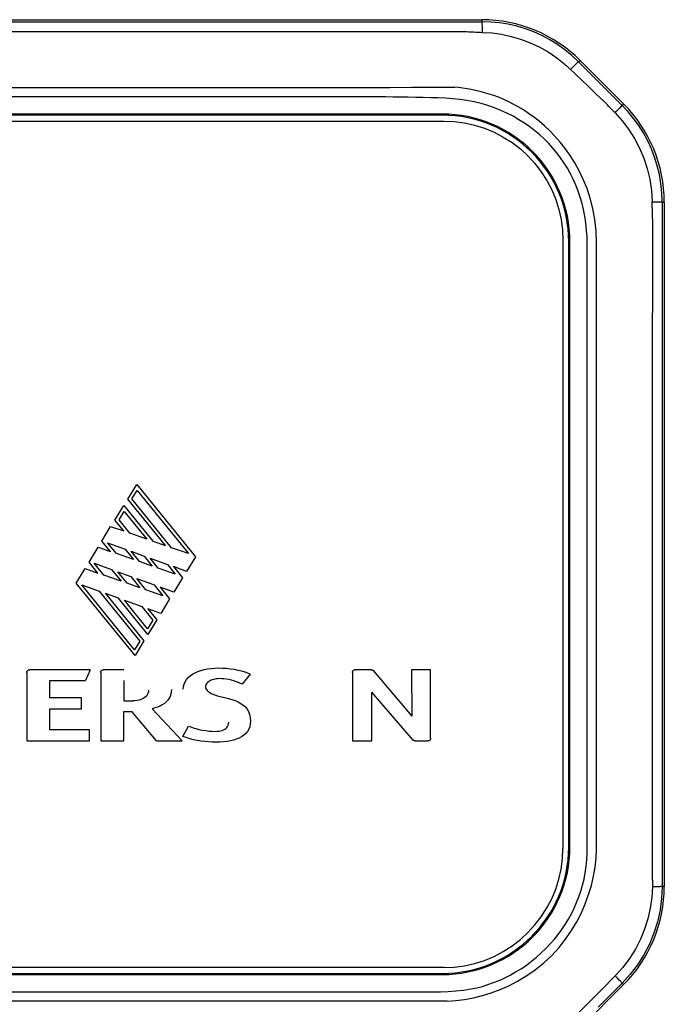
# Model space of a CAD drawing. Units: millimetres. Extents: x -1270 to 3861, y -188 to 5945.
# Drawn here: x -648 to -625, y 2202 to 2238 of the extents above; entities that cross this region are included whole.
import ezdxf

# ---------------------------------------------------------------- set-up
doc = ezdxf.new("R2010")
doc.units = ezdxf.units.MM
doc.header["$LTSCALE"] = 19.36
doc.layers.get('0').update_dxf_attribs({"linetype": 'CONTINUOUS'})

msp = doc.modelspace()

# ---------------------------------------------------------------- linework, layer by layer
at = {"color": 7, "linetype": 'Continuous'}
for p, q in [((-803.55, 2237.947), (-631.692, 2237.947)), ((-628.157, 2236.482), (-626.586, 2234.911)), ((-633.121, 2234.547), (-802.121, 2234.547)), ((-633.121, 2234.507), (-802.121, 2234.507)), ((-802.071, 2234.297), (-633.171, 2234.297)), ((-633.171, 2234.297), (-633.062, 2234.296)), ((-625.121, 2231.376), (-625.121, 2206.718)), ((-628.772, 2230.006), (-628.771, 2229.897)), ((-628.771, 2229.897), (-628.771, 2208.197)), ((-628.561, 2208.147), (-628.561, 2229.947)), ((-628.521, 2208.147), (-628.521, 2229.947)), ((-628.771, 2208.197), (-628.772, 2208.087)), ((-633.171, 2203.797), (-802.071, 2203.797)), ((-633.062, 2203.798), (-633.171, 2203.797)), ((-802.121, 2203.587), (-633.121, 2203.587)), ((-802.121, 2203.546), (-633.121, 2203.546)), ((-626.586, 2203.182), (-628.157, 2201.611))]:
    msp.add_line(p, q, dxfattribs=at)
at = {"color": 8, "linetype": 'Continuous'}
for p, q in [((-631.692, 2237.947), (-631.692, 2237.871)), ((-641.709, 2237.525), (-640.939, 2237.525)), ((-628.208, 2236.431), (-628.157, 2236.482)), ((-628.208, 2236.431), (-627.852, 2236.073)), ((-628.348, 2236.01), (-628.523, 2236.177)), ((-641.058, 2235.17), (-644.38, 2235.17)), ((-640.481, 2235.17), (-641.058, 2235.17)), ((-639.9, 2235.17), (-640.481, 2235.17)), ((-639.048, 2235.17), (-639.9, 2235.17)), ((-637.091, 2235.17), (-637.643, 2235.17)), ((-636.538, 2235.172), (-637.091, 2235.17)), ((-626.586, 2234.911), (-626.639, 2234.857)), ((-633.121, 2234.547), (-633.121, 2234.507)), ((-626.893, 2234.591), (-627.009, 2234.711)), ((-625.197, 2231.376), (-625.199, 2226.2)), ((-625.197, 2231.376), (-625.121, 2231.376)), ((-628.561, 2229.947), (-628.521, 2229.947)), ((-627.898, 2226.641), (-627.9, 2228.179)), ((-627.898, 2223.264), (-627.898, 2224.999)), ((-627.561, 2222.78), (-627.561, 2224.192)), ((-644.442, 2220.67), (-644.12, 2221.196)), ((-644.296, 2220.679), (-644.106, 2220.989)), ((-644.12, 2221.196), (-642.009, 2218.598)), ((-644.106, 2220.989), (-642.255, 2218.711)), ((-643.085, 2219.001), (-644.442, 2220.67)), ((-642.869, 2218.925), (-644.296, 2220.679)), ((-644.906, 2219.913), (-644.584, 2220.439)), ((-644.584, 2220.439), (-643.545, 2219.161)), ((-644.592, 2219.526), (-644.906, 2219.913)), ((-644.76, 2219.923), (-644.57, 2220.232)), ((-644.376, 2219.451), (-644.76, 2219.923)), ((-644.57, 2220.232), (-643.761, 2219.236)), ((-645.377, 2219.164), (-645.061, 2219.69)), ((-645.061, 2219.69), (-644.592, 2219.526)), ((-643.761, 2219.236), (-644.376, 2219.451)), ((-645.836, 2218.402), (-645.511, 2218.942)), ((-645.511, 2218.942), (-645.072, 2218.789)), ((-645.072, 2218.789), (-645.377, 2219.164)), ((-645.169, 2219.098), (-644.544, 2218.873)), ((-644.856, 2218.714), (-645.169, 2219.098)), ((-644.544, 2218.873), (-644.241, 2218.499)), ((-643.545, 2219.161), (-643.085, 2219.001)), ((-642.255, 2218.711), (-642.869, 2218.925)), ((-625.543, 2216.879), (-625.544, 2218.888)), ((-644.241, 2218.499), (-644.856, 2218.714)), ((-644.326, 2218.794), (-643.859, 2218.625)), ((-644.025, 2218.424), (-644.326, 2218.794)), ((-643.859, 2218.625), (-643.565, 2218.263)), ((-643.64, 2218.546), (-643.017, 2218.321)), ((-643.349, 2218.188), (-643.64, 2218.546)), ((-642.009, 2218.598), (-642.326, 2218.071)), ((-646.298, 2217.643), (-645.976, 2218.169)), ((-645.976, 2218.169), (-645.517, 2218.009)), ((-645.517, 2218.009), (-645.836, 2218.402)), ((-645.649, 2218.362), (-645.025, 2218.136)), ((-645.301, 2217.934), (-645.649, 2218.362)), ((-645.025, 2218.136), (-644.686, 2217.719)), ((-643.565, 2218.263), (-644.025, 2218.424)), ((-642.735, 2217.974), (-643.349, 2218.188)), ((-643.017, 2218.321), (-642.735, 2217.974)), ((-642.326, 2218.071), (-642.798, 2218.241)), ((-642.798, 2218.241), (-642.473, 2217.842)), ((-644.686, 2217.719), (-645.301, 2217.934)), ((-644.806, 2218.057), (-644.339, 2217.888)), ((-644.47, 2217.644), (-644.806, 2218.057)), ((-644.339, 2217.888), (-644.01, 2217.483)), ((-644.12, 2217.809), (-643.497, 2217.584)), ((-643.794, 2217.408), (-644.12, 2217.809)), ((-642.473, 2217.842), (-642.783, 2217.326)), ((-644.183, 2215.042), (-646.298, 2217.643)), ((-646.094, 2217.581), (-645.469, 2217.356)), ((-644.198, 2215.25), (-646.094, 2217.581)), ((-644.01, 2217.483), (-644.47, 2217.644)), ((-643.497, 2217.584), (-643.18, 2217.194)), ((-642.783, 2217.326), (-643.278, 2217.505)), ((-643.278, 2217.505), (-642.937, 2217.085)), ((-645.469, 2217.356), (-644.011, 2215.561)), ((-644.784, 2217.108), (-645.25, 2217.277)), ((-645.25, 2217.277), (-643.865, 2215.572)), ((-643.719, 2215.799), (-644.784, 2217.108)), ((-643.18, 2217.194), (-643.794, 2217.408)), ((-642.937, 2217.085), (-643.255, 2216.556)), ((-644.565, 2217.029), (-643.942, 2216.804)), ((-643.734, 2216.007), (-644.565, 2217.029)), ((-643.942, 2216.804), (-643.547, 2216.318)), ((-643.255, 2216.556), (-643.723, 2216.724)), ((-643.723, 2216.724), (-643.401, 2216.328)), ((-643.547, 2216.318), (-643.734, 2216.007)), ((-643.401, 2216.328), (-643.719, 2215.799)), ((-627.898, 2215.105), (-627.898, 2216.116)), ((-644.011, 2215.561), (-644.198, 2215.25)), ((-643.865, 2215.572), (-644.183, 2215.042)), ((-648.081, 2214.433), (-648.081, 2211.964)), ((-645.795, 2214.528), (-647.985, 2214.528)), ((-645.795, 2214.528), (-645.968, 2214.134)), ((-645.418, 2214.433), (-645.418, 2211.964)), ((-644.588, 2214.528), (-645.323, 2214.528)), ((-640.041, 2214.37), (-640.329, 2214.012)), ((-636.355, 2214.433), (-636.355, 2211.964)), ((-635.677, 2214.528), (-636.259, 2214.528)), ((-635.605, 2214.495), (-634.217, 2212.86)), ((-633.537, 2214.528), (-634.223, 2214.528)), ((-634.223, 2214.528), (-634.217, 2212.86)), ((-633.537, 2212.06), (-633.537, 2214.528)), ((-647.251, 2214.134), (-645.968, 2214.134)), ((-647.251, 2213.511), (-647.251, 2214.134)), ((-644.588, 2214.134), (-644.588, 2213.409)), ((-634.164, 2211.995), (-635.655, 2213.719)), ((-635.655, 2211.964), (-635.655, 2213.719)), ((-646.11, 2213.511), (-647.251, 2213.511)), ((-646.11, 2213.117), (-646.11, 2213.511)), ((-644.588, 2213.409), (-644.268, 2213.409)), ((-647.251, 2213.117), (-646.11, 2213.117)), ((-647.251, 2212.358), (-647.251, 2213.117)), ((-644.588, 2213.027), (-644.293, 2213.027)), ((-644.588, 2211.964), (-644.588, 2213.027)), ((-643.405, 2211.964), (-644.293, 2213.027)), ((-643.567, 2213.124), (-642.487, 2211.964)), ((-642.467, 2212.126), (-642.256, 2212.496)), ((-645.817, 2212.358), (-647.251, 2212.358)), ((-645.817, 2211.964), (-645.817, 2212.358)), ((-648.081, 2211.964), (-645.817, 2211.964)), ((-645.418, 2211.964), (-644.588, 2211.964)), ((-643.405, 2211.964), (-642.487, 2211.964)), ((-636.355, 2211.964), (-635.655, 2211.964)), ((-634.094, 2211.964), (-633.632, 2211.964)), ((-627.896, 2208.62), (-627.898, 2209.121)), ((-627.561, 2208.059), (-627.56, 2208.75)), ((-628.521, 2208.147), (-628.561, 2208.147)), ((-625.544, 2206.95), (-625.544, 2206.896)), ((-625.121, 2206.718), (-625.199, 2206.718)), ((-633.121, 2203.587), (-633.121, 2203.546)), ((-626.804, 2203.41), (-626.887, 2203.496)), ((-787.452, 2202.924), (-646.981, 2202.924)), ((-641.262, 2202.924), (-640.025, 2202.924)), ((-638.489, 2202.924), (-637.727, 2202.924)), ((-637.727, 2202.924), (-637.022, 2202.924)), ((-637.022, 2202.924), (-636.321, 2202.924)), ((-626.64, 2203.237), (-626.586, 2203.182)), ((-627.157, 2202.72), (-627.505, 2202.372))]:
    msp.add_line(p, q, dxfattribs=at)
for points in [[(-649.817, 2237.869), (-644.255, 2237.869), (-641.597, 2237.868), (-639.013, 2237.869), (-636.5, 2237.869), (-634.059, 2237.87), (-631.692, 2237.871)], [(-628.208, 2236.431), (-628.448, 2236.657), (-628.702, 2236.864), (-628.967, 2237.054), (-629.243, 2237.224), (-629.529, 2237.375), (-629.822, 2237.507), (-630.123, 2237.618), (-630.43, 2237.71), (-630.741, 2237.781), (-631.057, 2237.832), (-631.374, 2237.861), (-631.692, 2237.871)], [(-631.665, 2237.491), (-631.667, 2237.555), (-631.669, 2237.617), (-631.671, 2237.676), (-631.674, 2237.729), (-631.678, 2237.774), (-631.681, 2237.812), (-631.685, 2237.84), (-631.689, 2237.86), (-631.692, 2237.871)], [(-733.863, 2237.525), (-648.774, 2237.525), (-647.794, 2237.525)], [(-647.794, 2237.525), (-645.923, 2237.525), (-645.029, 2237.525), (-644.161, 2237.525), (-643.321, 2237.525), (-641.709, 2237.525)], [(-640.939, 2237.525), (-639.457, 2237.525), (-638.746, 2237.524), (-638.051, 2237.524), (-636.712, 2237.525)], [(-636.712, 2237.525), (-636.064, 2237.525), (-634.806, 2237.524)], [(-634.806, 2237.524), (-634.196, 2237.525), (-633.597, 2237.524), (-633.01, 2237.525), (-632.435, 2237.525)], [(-632.435, 2237.525), (-632.34, 2237.522), (-632.248, 2237.519), (-632.158, 2237.515), (-632.073, 2237.511), (-631.99, 2237.506), (-631.908, 2237.502), (-631.826, 2237.497), (-631.745, 2237.494), (-631.665, 2237.491)], [(-631.665, 2237.491), (-631.325, 2237.469), (-630.982, 2237.421), (-630.637, 2237.346), (-630.295, 2237.245), (-629.958, 2237.118), (-629.629, 2236.965), (-629.308, 2236.783), (-628.995, 2236.569), (-628.697, 2236.331)], [(-628.697, 2236.331), (-628.675, 2236.312), (-628.653, 2236.293), (-628.631, 2236.274), (-628.609, 2236.255), (-628.587, 2236.236), (-628.566, 2236.216), (-628.545, 2236.196), (-628.523, 2236.177)], [(-628.502, 2236.157), (-628.454, 2236.204), (-628.406, 2236.25), (-628.361, 2236.293), (-628.321, 2236.332), (-628.285, 2236.365), (-628.256, 2236.391), (-628.233, 2236.412), (-628.217, 2236.425), (-628.208, 2236.431)], [(-627.594, 2235.289), (-627.893, 2235.575), (-628.043, 2235.72), (-628.348, 2236.01)], [(-627.852, 2236.073), (-627.5, 2235.72), (-627.153, 2235.371)], [(-637.385, 2235.509), (-635.797, 2235.503), (-635.008, 2235.506), (-634.223, 2235.514), (-633.444, 2235.518), (-632.673, 2235.516)], [(-797.397, 2235.508), (-796.566, 2235.508), (-795.73, 2235.508), (-647.28, 2235.508)], [(-646.293, 2235.17), (-646.615, 2235.17), (-646.941, 2235.17), (-647.276, 2235.17), (-647.616, 2235.17), (-647.956, 2235.17), (-648.292, 2235.17), (-648.629, 2235.17), (-648.971, 2235.17)], [(-647.28, 2235.508), (-645.59, 2235.508), (-644.751, 2235.508), (-643.916, 2235.508), (-643.085, 2235.508)], [(-645.002, 2235.17), (-645.647, 2235.17), (-646.293, 2235.17)], [(-644.38, 2235.17), (-644.689, 2235.17), (-645.002, 2235.17)], [(-643.085, 2235.508), (-641.435, 2235.508), (-639.802, 2235.508)], [(-639.802, 2235.508), (-638.992, 2235.508), (-637.385, 2235.509)], [(-637.643, 2235.17), (-638.201, 2235.17), (-639.048, 2235.17)], [(-634.886, 2235.161), (-635.161, 2235.165), (-635.437, 2235.169), (-635.712, 2235.171), (-635.986, 2235.172), (-636.262, 2235.172), (-636.538, 2235.172)], [(-627.561, 2229.916), (-627.579, 2230.34), (-627.62, 2230.751), (-627.692, 2231.142), (-627.788, 2231.512), (-627.905, 2231.861), (-628.039, 2232.19), (-628.188, 2232.498), (-628.347, 2232.785), (-628.516, 2233.053), (-628.692, 2233.303), (-628.874, 2233.533), (-629.059, 2233.746), (-629.247, 2233.942), (-629.437, 2234.121), (-629.628, 2234.286), (-629.819, 2234.436), (-630.007, 2234.572), (-630.195, 2234.696), (-630.38, 2234.808), (-630.563, 2234.909), (-630.742, 2234.998), (-630.919, 2235.078), (-631.092, 2235.15), (-631.263, 2235.213), (-631.43, 2235.269), (-631.595, 2235.317), (-631.757, 2235.36), (-631.916, 2235.398), (-632.072, 2235.431), (-632.225, 2235.459), (-632.377, 2235.482), (-632.528, 2235.503), (-632.673, 2235.515)], [(-627.157, 2234.865), (-627.301, 2235.006), (-627.447, 2235.148), (-627.594, 2235.289)], [(-627.153, 2235.371), (-626.981, 2235.199), (-626.639, 2234.857)], [(-627.9, 2228.179), (-627.899, 2228.465), (-627.898, 2228.757), (-627.895, 2229.05), (-627.895, 2229.332), (-627.895, 2229.597), (-627.896, 2229.852), (-627.905, 2230.106), (-627.923, 2230.365), (-627.948, 2230.623), (-627.982, 2230.871), (-628.027, 2231.104), (-628.081, 2231.328), (-628.146, 2231.548), (-628.222, 2231.769), (-628.308, 2231.986), (-628.403, 2232.196), (-628.504, 2232.398), (-628.613, 2232.593), (-628.731, 2232.782), (-628.856, 2232.966), (-628.989, 2233.145), (-629.131, 2233.319), (-629.282, 2233.486), (-629.441, 2233.648), (-629.608, 2233.803), (-629.78, 2233.948), (-629.96, 2234.085), (-630.151, 2234.217), (-630.355, 2234.345), (-630.57, 2234.468), (-630.79, 2234.58), (-631.012, 2234.68), (-631.238, 2234.77), (-631.472, 2234.85), (-631.718, 2234.922), (-631.974, 2234.984), (-632.23, 2235.035), (-632.484, 2235.071), (-632.739, 2235.097), (-632.998, 2235.115), (-633.264, 2235.128), (-633.535, 2235.134), (-633.805, 2235.14), (-634.074, 2235.146), (-634.342, 2235.151), (-634.886, 2235.161)], [(-627.009, 2234.711), (-627.127, 2234.833), (-627.157, 2234.865)], [(-626.768, 2234.719), (-626.732, 2234.756), (-626.701, 2234.789), (-626.676, 2234.816), (-626.658, 2234.836), (-626.645, 2234.85), (-626.639, 2234.857)], [(-625.197, 2231.376), (-625.208, 2231.711), (-625.242, 2232.042), (-625.297, 2232.367), (-625.373, 2232.685), (-625.47, 2232.994), (-625.585, 2233.295), (-625.72, 2233.586), (-625.872, 2233.865), (-626.04, 2234.133), (-626.225, 2234.388), (-626.425, 2234.63), (-626.639, 2234.857)], [(-626.892, 2234.592), (-626.849, 2234.636), (-626.768, 2234.719)], [(-626.892, 2234.592), (-626.637, 2234.307), (-626.405, 2233.998), (-626.196, 2233.669), (-626.015, 2233.321), (-625.862, 2232.959), (-625.739, 2232.584), (-625.648, 2232.196), (-625.588, 2231.797), (-625.562, 2231.387)], [(-625.562, 2231.387), (-625.5, 2231.386), (-625.44, 2231.385), (-625.384, 2231.384), (-625.333, 2231.383), (-625.29, 2231.382), (-625.254, 2231.38), (-625.226, 2231.379), (-625.207, 2231.377), (-625.197, 2231.376)], [(-625.544, 2218.888), (-625.545, 2220.921), (-625.545, 2221.942), (-625.545, 2222.957), (-625.545, 2223.965), (-625.544, 2224.967), (-625.543, 2225.951), (-625.541, 2226.919), (-625.539, 2227.869), (-625.534, 2228.793), (-625.53, 2229.686), (-625.537, 2230.552), (-625.562, 2231.387)], [(-627.561, 2224.192), (-627.561, 2225.692), (-627.561, 2226.477), (-627.561, 2227.292), (-627.562, 2228.139), (-627.56, 2229.011), (-627.561, 2229.916)], [(-627.898, 2224.999), (-627.898, 2226.008), (-627.898, 2226.641)], [(-625.199, 2226.2), (-625.199, 2223.547), (-625.199, 2218.111)], [(-627.898, 2222.18), (-627.898, 2222.902), (-627.898, 2223.264)], [(-627.561, 2216.664), (-627.561, 2217.777), (-627.561, 2218.353), (-627.561, 2218.943), (-627.561, 2219.546), (-627.561, 2220.164), (-627.561, 2220.796), (-627.561, 2221.441), (-627.561, 2222.102), (-627.561, 2222.78)], [(-627.898, 2220.729), (-627.898, 2221.095), (-627.898, 2221.459), (-627.898, 2221.82), (-627.898, 2222.18)], [(-627.898, 2218.911), (-627.898, 2219.633), (-627.898, 2219.998), (-627.898, 2220.729)], [(-627.898, 2216.116), (-627.898, 2216.451), (-627.898, 2216.786), (-627.898, 2217.128), (-627.898, 2217.48), (-627.898, 2217.84), (-627.898, 2218.199), (-627.898, 2218.555), (-627.898, 2218.911)], [(-625.199, 2218.111), (-625.199, 2215.328), (-625.199, 2212.501), (-625.199, 2209.631), (-625.199, 2206.718)], [(-625.542, 2213.98), (-625.542, 2214.926), (-625.543, 2216.879)], [(-627.561, 2211.85), (-627.561, 2212.28), (-627.561, 2212.721), (-627.561, 2213.173), (-627.561, 2213.635), (-627.561, 2214.11), (-627.561, 2214.596), (-627.561, 2215.094), (-627.561, 2215.605), (-627.561, 2216.128), (-627.561, 2216.664)], [(-627.898, 2212.642), (-627.898, 2212.93), (-627.898, 2213.226), (-627.898, 2213.534), (-627.898, 2213.849), (-627.898, 2214.165), (-627.898, 2214.476), (-627.898, 2214.786), (-627.898, 2215.105)], [(-642.444, 2213.83), (-642.436, 2213.924), (-642.415, 2214.013), (-642.38, 2214.096), (-642.33, 2214.174), (-642.266, 2214.246), (-642.193, 2214.311), (-642.11, 2214.368), (-642.018, 2214.418), (-641.917, 2214.462), (-641.808, 2214.5), (-641.69, 2214.533), (-641.568, 2214.558), (-641.442, 2214.577), (-641.311, 2214.589), (-641.175, 2214.594)], [(-641.175, 2214.594), (-641.034, 2214.59), (-640.895, 2214.58), (-640.757, 2214.565), (-640.616, 2214.543), (-640.476, 2214.516), (-640.347, 2214.485), (-640.233, 2214.451), (-640.131, 2214.413), (-640.041, 2214.37)], [(-648.081, 2214.433), (-648.079, 2214.449), (-648.075, 2214.465), (-648.069, 2214.479), (-648.06, 2214.492), (-648.049, 2214.504), (-648.035, 2214.514), (-648.021, 2214.521), (-648.004, 2214.526), (-647.985, 2214.528)], [(-645.418, 2214.433), (-645.417, 2214.449), (-645.412, 2214.465), (-645.406, 2214.479), (-645.397, 2214.492), (-645.386, 2214.504), (-645.373, 2214.514), (-645.358, 2214.521), (-645.341, 2214.526), (-645.323, 2214.528)], [(-636.355, 2214.433), (-636.353, 2214.449), (-636.349, 2214.465), (-636.342, 2214.479), (-636.334, 2214.492), (-636.322, 2214.504), (-636.309, 2214.514), (-636.295, 2214.521), (-636.278, 2214.526), (-636.259, 2214.528)], [(-635.677, 2214.528), (-635.667, 2214.528), (-635.658, 2214.526), (-635.649, 2214.524), (-635.641, 2214.521), (-635.632, 2214.517), (-635.624, 2214.513), (-635.617, 2214.507), (-635.611, 2214.502), (-635.605, 2214.495)], [(-641.163, 2214.206), (-641.211, 2214.203), (-641.257, 2214.198), (-641.303, 2214.19), (-641.349, 2214.179), (-641.394, 2214.165), (-641.436, 2214.149), (-641.474, 2214.132), (-641.509, 2214.114), (-641.541, 2214.093), (-641.571, 2214.068), (-641.598, 2214.041), (-641.619, 2214.013), (-641.633, 2213.983), (-641.642, 2213.951), (-641.645, 2213.918)], [(-641.645, 2213.918), (-641.64, 2213.881), (-641.629, 2213.847), (-641.611, 2213.814), (-641.587, 2213.782), (-641.556, 2213.752), (-641.523, 2213.726), (-641.489, 2213.702), (-641.453, 2213.682), (-641.413, 2213.663), (-641.37, 2213.644), (-641.323, 2213.625), (-641.274, 2213.608), (-641.223, 2213.592), (-641.169, 2213.576), (-641.116, 2213.562), (-641.063, 2213.549), (-641.01, 2213.536), (-640.957, 2213.524)], [(-640.329, 2214.012), (-640.43, 2214.053), (-640.528, 2214.09), (-640.623, 2214.122), (-640.714, 2214.148), (-640.802, 2214.17), (-640.891, 2214.186), (-640.981, 2214.198), (-641.072, 2214.204), (-641.163, 2214.206)], [(-625.543, 2206.95), (-625.541, 2207.563), (-625.544, 2208.221), (-625.543, 2208.923), (-625.543, 2209.673), (-625.543, 2210.468), (-625.543, 2211.297), (-625.543, 2212.161), (-625.542, 2213.98)], [(-643.694, 2213.787), (-643.702, 2213.728), (-643.718, 2213.673), (-643.742, 2213.623), (-643.775, 2213.578), (-643.816, 2213.539), (-643.863, 2213.504), (-643.915, 2213.475), (-643.974, 2213.452), (-644.039, 2213.433), (-644.109, 2213.42), (-644.186, 2213.412), (-644.268, 2213.409)], [(-642.874, 2213.813), (-642.879, 2213.726), (-642.895, 2213.645), (-642.921, 2213.569), (-642.957, 2213.498), (-643.003, 2213.433), (-643.059, 2213.372), (-643.125, 2213.317), (-643.201, 2213.266), (-643.283, 2213.221), (-643.371, 2213.183), (-643.466, 2213.151), (-643.567, 2213.124)], [(-640.957, 2213.524), (-640.822, 2213.494), (-640.695, 2213.457), (-640.578, 2213.415), (-640.47, 2213.368), (-640.372, 2213.316), (-640.285, 2213.255), (-640.209, 2213.185), (-640.145, 2213.106), (-640.094, 2213.017), (-640.057, 2212.915), (-640.034, 2212.802), (-640.023, 2212.678)], [(-642.256, 2212.496), (-642.178, 2212.465), (-642.091, 2212.435), (-641.993, 2212.407), (-641.882, 2212.379), (-641.76, 2212.354), (-641.639, 2212.333), (-641.521, 2212.319), (-641.404, 2212.311), (-641.286, 2212.308)], [(-641.286, 2212.308), (-641.221, 2212.311), (-641.159, 2212.317), (-641.101, 2212.327), (-641.046, 2212.341), (-640.995, 2212.359), (-640.95, 2212.381), (-640.91, 2212.409), (-640.875, 2212.442), (-640.848, 2212.482), (-640.828, 2212.529), (-640.816, 2212.583), (-640.81, 2212.643)], [(-640.023, 2212.678), (-640.031, 2212.57), (-640.052, 2212.471), (-640.086, 2212.382), (-640.133, 2212.302), (-640.193, 2212.232), (-640.264, 2212.169), (-640.346, 2212.114), (-640.438, 2212.066), (-640.537, 2212.025), (-640.64, 2211.991), (-640.75, 2211.965), (-640.866, 2211.944), (-640.991, 2211.929), (-641.123, 2211.919), (-641.263, 2211.915)], [(-627.898, 2211.209), (-627.898, 2211.769), (-627.898, 2212.061), (-627.898, 2212.642)], [(-641.263, 2211.915), (-641.4, 2211.917), (-641.536, 2211.925), (-641.672, 2211.937), (-641.807, 2211.956), (-641.942, 2211.979), (-642.075, 2212.008), (-642.207, 2212.042), (-642.338, 2212.082), (-642.467, 2212.126)], [(-634.094, 2211.964), (-634.103, 2211.964), (-634.111, 2211.966), (-634.12, 2211.967), (-634.128, 2211.97), (-634.136, 2211.974), (-634.144, 2211.978), (-634.151, 2211.983), (-634.158, 2211.988), (-634.164, 2211.995)], [(-633.537, 2212.06), (-633.538, 2212.043), (-633.543, 2212.027), (-633.549, 2212.013), (-633.558, 2212), (-633.569, 2211.988), (-633.582, 2211.978), (-633.597, 2211.971), (-633.614, 2211.966), (-633.632, 2211.964)], [(-627.56, 2208.75), (-627.561, 2209.845), (-627.561, 2210.228), (-627.561, 2210.619), (-627.561, 2211.019), (-627.561, 2211.85)], [(-627.898, 2209.121), (-627.898, 2209.615), (-627.898, 2209.869), (-627.898, 2210.133), (-627.898, 2210.405), (-627.898, 2210.676), (-627.898, 2210.942), (-627.898, 2211.209)], [(-630.281, 2203.757), (-630.088, 2203.888), (-629.903, 2204.026), (-629.724, 2204.171), (-629.551, 2204.324), (-629.385, 2204.485), (-629.228, 2204.651), (-629.081, 2204.819), (-628.942, 2204.992), (-628.812, 2205.17), (-628.69, 2205.353), (-628.575, 2205.542), (-628.469, 2205.736), (-628.371, 2205.934), (-628.282, 2206.137), (-628.201, 2206.344), (-628.129, 2206.554), (-628.066, 2206.768), (-628.012, 2206.987), (-627.969, 2207.213), (-627.936, 2207.444), (-627.913, 2207.676), (-627.901, 2207.906), (-627.898, 2208.138), (-627.897, 2208.374), (-627.896, 2208.62)], [(-630.105, 2203.486), (-629.77, 2203.717), (-629.46, 2203.968), (-629.175, 2204.237), (-628.913, 2204.521), (-628.676, 2204.819), (-628.462, 2205.128), (-628.273, 2205.446), (-628.108, 2205.768), (-627.966, 2206.095), (-627.846, 2206.426), (-627.747, 2206.758), (-627.67, 2207.087), (-627.615, 2207.413), (-627.578, 2207.738), (-627.561, 2208.059)], [(-625.544, 2206.896), (-625.546, 2206.841), (-625.546, 2206.814), (-625.549, 2206.706)], [(-625.549, 2206.706), (-625.572, 2206.321), (-625.627, 2205.937), (-625.715, 2205.555), (-625.833, 2205.18), (-625.983, 2204.815), (-626.163, 2204.464), (-626.374, 2204.125), (-626.616, 2203.802), (-626.887, 2203.496)], [(-625.199, 2206.718), (-625.217, 2206.288), (-625.273, 2205.861), (-625.366, 2205.442), (-625.494, 2205.033), (-625.658, 2204.638), (-625.856, 2204.258), (-626.086, 2203.896), (-626.349, 2203.554), (-626.64, 2203.237)], [(-625.199, 2206.718), (-625.209, 2206.716), (-625.227, 2206.715), (-625.253, 2206.713), (-625.287, 2206.712), (-625.328, 2206.71), (-625.377, 2206.709), (-625.43, 2206.708), (-625.488, 2206.707), (-625.549, 2206.706)], [(-632.076, 2203.026), (-631.874, 2203.069), (-631.673, 2203.121), (-631.472, 2203.183), (-631.27, 2203.255), (-631.068, 2203.337), (-630.868, 2203.428), (-630.67, 2203.528), (-630.475, 2203.638), (-630.281, 2203.757)], [(-632.945, 2202.585), (-632.634, 2202.606), (-632.314, 2202.647), (-631.993, 2202.707), (-631.671, 2202.786), (-631.351, 2202.885), (-631.033, 2203.004), (-630.718, 2203.144), (-630.408, 2203.305), (-630.105, 2203.486)], [(-628.478, 2201.919), (-628.29, 2202.1), (-628.106, 2202.28), (-627.924, 2202.458), (-627.745, 2202.635), (-627.569, 2202.81), (-627.394, 2202.984), (-627.222, 2203.156), (-627.053, 2203.326), (-626.888, 2203.496)], [(-626.64, 2203.237), (-626.646, 2203.244), (-626.658, 2203.258), (-626.676, 2203.278), (-626.701, 2203.304), (-626.73, 2203.335), (-626.804, 2203.41)], [(-646.981, 2202.924), (-646.521, 2202.924), (-646.056, 2202.924), (-645.59, 2202.924), (-645.133, 2202.924), (-644.689, 2202.924), (-644.253, 2202.924), (-643.816, 2202.924), (-643.374, 2202.924), (-642.932, 2202.924), (-642.499, 2202.924), (-642.081, 2202.924), (-641.672, 2202.924), (-641.262, 2202.924)], [(-640.025, 2202.924), (-639.635, 2202.924), (-639.256, 2202.924), (-638.876, 2202.924), (-638.489, 2202.924)], [(-636.321, 2202.924), (-635.301, 2202.924), (-634.04, 2202.924)], [(-634.04, 2202.924), (-633.734, 2202.925), (-633.449, 2202.925), (-633.177, 2202.926), (-632.905, 2202.935), (-632.628, 2202.957), (-632.352, 2202.987), (-632.076, 2203.026)], [(-626.64, 2203.237), (-626.812, 2203.066), (-627.157, 2202.72)], [(-639.512, 2202.586), (-794.626, 2202.586), (-795.44, 2202.586), (-796.25, 2202.586), (-797.056, 2202.586), (-797.857, 2202.585), (-798.653, 2202.588), (-799.445, 2202.591), (-800.234, 2202.587), (-801.019, 2202.579), (-801.799, 2202.576), (-802.569, 2202.578)], [(-632.945, 2202.584), (-633.751, 2202.581), (-634.562, 2202.583), (-635.376, 2202.586), (-636.195, 2202.587), (-637.018, 2202.586), (-637.845, 2202.586), (-638.677, 2202.586), (-639.512, 2202.586)]]:
    msp.add_lwpolyline(points, dxfattribs=at)
at = {"color": 7, "linetype": 'Continuous'}
for points in [[(-633.071, 2234.296), (-632.69, 2234.279), (-632.318, 2234.23), (-631.955, 2234.15), (-631.598, 2234.037), (-631.251, 2233.892), (-630.919, 2233.72), (-630.604, 2233.519), (-630.306, 2233.289), (-630.031, 2233.038), (-629.779, 2232.762), (-629.55, 2232.464), (-629.349, 2232.149), (-629.176, 2231.818), (-629.032, 2231.47), (-628.918, 2231.113), (-628.838, 2230.75), (-628.789, 2230.378), (-628.772, 2229.997)], [(-633.062, 2203.798), (-632.685, 2203.815), (-632.316, 2203.864), (-631.955, 2203.944), (-631.599, 2204.057), (-631.251, 2204.202), (-630.919, 2204.374), (-630.604, 2204.575), (-630.306, 2204.804), (-630.031, 2205.056), (-629.779, 2205.332), (-629.55, 2205.63), (-629.349, 2205.945), (-629.176, 2206.277), (-629.031, 2206.625), (-628.918, 2206.981), (-628.838, 2207.342), (-628.79, 2207.711), (-628.772, 2208.087)]]:
    msp.add_lwpolyline(points, dxfattribs=at)
for centre, radius, start, end in [((-631.692, 2232.947), 5, 45, 90), ((-630.121, 2231.376), 5, 0, 45), ((-633.121, 2229.947), 4.601, 0, 90), ((-633.121, 2229.947), 4.56, 0, 90), ((-633.121, 2208.147), 4.601, 270, 360), ((-633.121, 2208.147), 4.56, 270, 360), ((-630.121, 2206.718), 5, 315, 360)]:
    msp.add_arc(centre, radius, start, end, dxfattribs=at)

doc.saveas('drawing.dxf')
